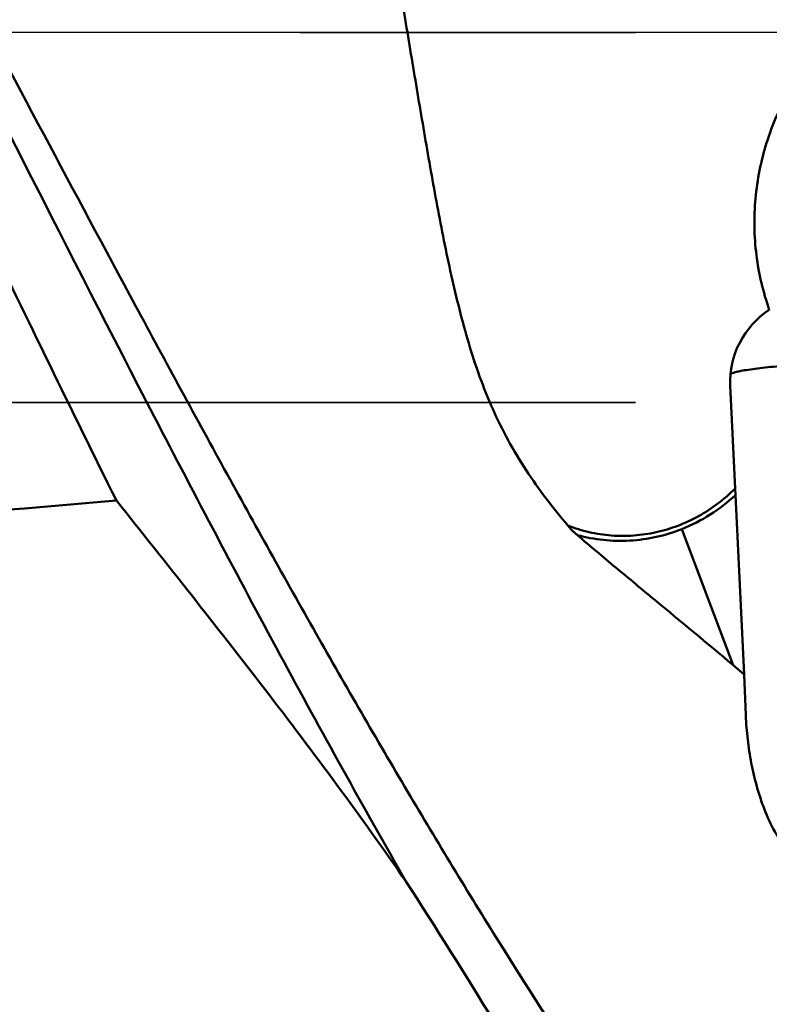
# Model space of a CAD drawing. Units: millimetres. Extents: x -104 to 111, y -20 to 83.
# Drawn here: x 20 to 27, y -9 to 0 of the extents above; entities that cross this region are included whole.
import ezdxf

# ---------------------------------------------------------------- set-up
doc = ezdxf.new("R2010")
doc.units = ezdxf.units.MM
doc.linetypes.add('CENTER2', pattern=[28.575, 19.05, -3.175, 3.175, -3.175])
doc.linetypes.add('DASHED2', pattern=[9.525, 6.35, -3.175])
for name, color, linetype, lineweight in [('1', 4, 'Continuous', 50), ('3', 1, 'DASHED2', 35), ('4', 2, 'CENTER2', 25), ('nocut', 7, 'Continuous', 25)]:
    doc.layers.add(name, color=color, linetype=linetype, lineweight=lineweight)

msp = doc.modelspace()

# ---------------------------------------------------------------- linework, layer by layer
at = {"layer": '1'}
for p, q in [((26.29519616, -3.33767607), (26.34167894, -4.31181877)), ((26.34167894, -4.31181877), (26.34466624, -4.37333841)), ((26.34466624, -4.37333841), (26.42872999, -6.07027727)), ((25.83847122, -4.69491227), (26.32324867, -5.98142428)), ((26.42872999, -6.07027727), (26.32324867, -5.98142428)), ((26.44297362, -6.45456142), (26.42872999, -6.07027727)), ((26.44444928, -6.48740095), (26.44297362, -6.45456142))]:
    msp.add_line(p, q, dxfattribs=at)
for centre, major_axis, ratio, start_param, end_param in [((27.03855532, -3.25113306), (0.46829146, 0.61956826), 0.9335973026, 1.205729425, 2.299679563), ((644.75697567, 0), (657.65136023, 9.71064281), 0.0231358428, 2.8212597396, 2.8662988836)]:
    msp.add_ellipse(centre, major_axis=major_axis, ratio=ratio, start_param=start_param, end_param=end_param, dxfattribs=at)
for points, knots in [([(20.48917525, -4.42563025), (20.06578718, -3.57199151), (19.22676987, -1.84789519), (18.18838688, 0.31458718), (17.35294626, 2.04807726), (16.7267159, 3.33686395), (16.10000452, 4.60802772), (15.47261846, 5.85483664), (14.845567, 7.07127406), (14.21927589, 8.25119113), (13.59383583, 9.38846955), (12.96902549, 10.47708789), (12.34440117, 11.51121743), (11.71929714, 12.48528763), (11.09297999, 13.39404216), (10.66267764, 13.96839139), (10.44651635, 14.24281022)], [0, 0, 0, 0, 0.1346368562, 0.27091732, 0.338952876, 0.4065341008, 0.4733771953, 0.539205041, 0.6037474771, 0.6667440151, 0.7279477545, 0.7871298361, 0.8440846096, 0.8986354817, 0.9506409018, 1, 1, 1, 1]), ([(13.69397635, 9.80362129), (14.10412057, 9.14027083), (14.9173607, 7.75991493), (16.10116344, 5.60928015), (17.28369894, 3.35366684), (18.86240214, 0.26033884), (20.42398643, -2.83865216), (22.01577055, -5.86110627), (22.82358565, -7.32056004), (23.23097489, -8.02949727)], [0, 0, 0, 0, 0.1156707258, 0.2375535129, 0.3640685283, 0.4933791867, 0.7526317481, 0.8787306117, 1, 1, 1, 1]), ([(27.60426482, -13.34365007), (27.30441725, -13.01934169), (26.70755431, -12.32491221), (25.84419027, -11.19905179), (24.98114039, -9.96257108), (24.1183144, -8.62755793), (23.25517681, -7.20746425), (22.3918195, -5.71618276), (21.52854926, -4.16813837), (20.3717947, -2.03857488), (19.22665191, 0.1205988), (18.07524791, 2.27838519), (17.21211936, 3.87352342), (16.34935617, 5.42980973), (15.4859981, 6.93205808), (14.62218634, 8.36648601), (14.03260542, 9.29025544), (13.73641431, 9.73734757)], [0, 0, 0, 0, 0.0491232841, 0.1017592358, 0.157737084, 0.2167819698, 0.2785201205, 0.3425445953, 0.4084187038, 0.4756460929, 0.612073144, 0.6802393122, 0.7476598368, 0.8137860172, 0.8781397942, 0.9403533616, 1, 1, 1, 1]), ([(24.75944046, -4.66304802), (24.68905172, -4.57914501), (24.55179587, -4.4081607), (24.36119412, -4.13974116), (24.19091853, -3.85723175), (24.04457046, -3.56085058), (23.92196637, -3.25320667), (23.81942707, -2.93773112), (23.73208501, -2.6172383), (23.63026859, -2.18553528), (23.52217368, -1.64114874), (23.40657825, -0.98502163), (23.29656314, -0.32767233), (23.22323654, 0.11060982), (23.18588635, 0.32963649)], [0, 0, 0, 0, 0.061881084, 0.1238282933, 0.1858752598, 0.2480540659, 0.3103776287, 0.3728319824, 0.4353884166, 0.4980187634, 0.6234152093, 0.7489160078, 0.8744570932, 1, 1, 1, 1]), ([(26.85422126, -0.54882168), (26.76593461, -0.70560973), (26.62207543, -1.03804032), (26.51591811, -1.56856895), (26.52406134, -2.106438), (26.60624928, -2.45499999), (26.66543205, -2.62155548)], [0, 0, 0, 0, 0.2520429629, 0.5030155698, 0.7524090431, 1, 1, 1, 1]), ([(26.29773768, -3.22921422), (26.30216581, -3.2268631), (26.31279291, -3.22235894), (26.34022472, -3.21338134), (26.3857661, -3.20265993), (26.45276337, -3.19052192), (26.53482164, -3.17866586), (26.62979761, -3.16741987), (26.77482277, -3.15324743), (26.88811572, -3.14517422), (26.96592272, -3.14072038)], [0, 0, 0, 0, 0.0222529587, 0.0510744177, 0.1280646608, 0.2296153437, 0.3532686803, 0.4959844124, 0.654085998, 1, 1, 1, 1]), ([(24.75944046, -4.66304802), (24.82499451, -4.68858975), (24.96038387, -4.72997148), (25.17066569, -4.76125525), (25.38419041, -4.76127441), (25.59640048, -4.73002354), (25.80284346, -4.66818818), (25.99918955, -4.57707424), (26.18128315, -4.45865007), (26.29062048, -4.36315513), (26.34167894, -4.31181877)], [0, 0, 0, 0, 0.1231647481, 0.2467559084, 0.3708832558, 0.4956091504, 0.620945507, 0.746853289, 0.8732462061, 1, 1, 1, 1]), ([(26.34466272, -4.37335132), (26.27103111, -4.44194116), (26.1113719, -4.56573498), (25.93150099, -4.65787216), (25.83847079, -4.69491111)], [0, 0, 0, 0, 0.501236549, 1, 1, 1, 1]), ([(23.23097489, -8.02949727), (23.0171964, -7.72044435), (22.57820839, -7.10850131), (21.89551348, -6.20656688), (21.19639984, -5.31377581), (20.72512182, -4.72171615), (20.48917525, -4.42563025)], [0, 0, 0, 0, 0.2489133561, 0.4987582223, 0.7492228294, 1, 1, 1, 1]), ([(24.84971873, -4.75282254), (24.84163223, -4.74588618), (24.80984665, -4.71774172), (24.77988426, -4.68741692), (24.75944046, -4.66304802)], [0, 0, 0, 0, 0.2509000552, 1, 1, 1, 1]), ([(24.84974569, -4.75282471), (24.93020527, -4.77441865), (25.09516424, -4.80493742), (25.34716682, -4.81087922), (25.59804142, -4.7760681), (25.75997011, -4.72616537), (25.83847082, -4.69491119)], [0, 0, 0, 0, 0.248289891, 0.497532917, 0.7481729876, 1, 1, 1, 1]), ([(26.32324867, -5.98142428), (26.07814754, -5.77537787), (25.70850274, -5.46924872), (25.21554278, -5.06207202), (24.97113252, -4.85676952), (24.85019425, -4.75286914)], [0, 0, 0, 0, 0.5008002953, 0.7506329215, 1, 1, 1, 1]), ([(27.29493215, -8.01312878), (27.25211759, -8.00595755), (27.16854484, -7.98374574), (27.05357666, -7.92815282), (26.95278552, -7.85550262), (26.86641281, -7.77082874), (26.7926809, -7.67805638), (26.70894782, -7.54740464), (26.62588005, -7.37363553), (26.55178976, -7.15667714), (26.49789793, -6.93532049), (26.46144759, -6.71195915), (26.44807628, -6.56212571), (26.44439555, -6.48739781)], [0, 0, 0, 0, 0.0695188572, 0.137481432, 0.2034018681, 0.2675953061, 0.3305804319, 0.3927790722, 0.5157766757, 0.6378749024, 0.7593730264, 0.8801847914, 1, 1, 1, 1]), ([(24.85076253, -10.69345749), (24.59586829, -10.24172377), (24.06757463, -9.34635025), (23.51306435, -8.46714149), (23.23097489, -8.02949727)], [0, 0, 0, 0, 0.4990407531, 1, 1, 1, 1])]:
    msp.add_open_spline(points, degree=3, knots=knots, dxfattribs=at)
at = {"layer": '3'}
msp.add_line((0, -3.5), (45.88014823, -3.5), dxfattribs=at)
at = {"layer": '4'}
msp.add_line((0, 0), (58.28116916, 0), dxfattribs=at)
at = {"layer": 'nocut'}
msp.add_line((55.95, 0), (0, 0), dxfattribs=at)

doc.saveas('drawing.dxf')
